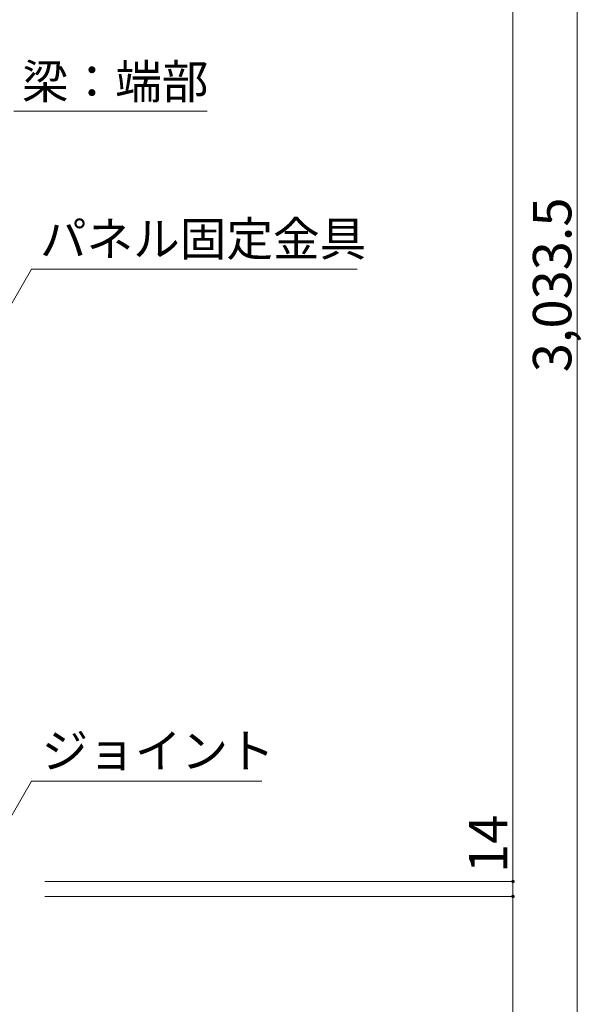
# Model space of a CAD drawing. Extents: x 3122 to 11161, y -10417 to -4877.
# Drawn here: x 5419 to 5945, y -8426 to -7504 of the extents above; entities that cross this region are included whole.
import ezdxf

# ---------------------------------------------------------------- set-up
doc = ezdxf.new("R2010")
doc.units = 0
doc.header["$LTSCALE"] = 10
doc.header["$MEASUREMENT"] = 0
doc.layers.add('1-7', color=7, linetype='CONTINUOUS')
doc.layers.add('1-8', color=7, linetype='CONTINUOUS')
doc.styles.add('ＭＳ ゴシック', font='txt', dxfattribs={"height": 1})

msp = doc.modelspace()

# ---------------------------------------------------------------- linework, layer by layer
at = {"layer": '1-7', "color": 3, "linetype": 'Continuous', "lineweight": 0}
for p, q in [((5940.63, -6261.14), (5940.63, -9294.64)), ((5880.63, -6327.64), (5880.63, -8310.64)), ((5880.63, -8310.64), (5442.06, -8310.64)), ((5880.63, -8310.64), (5880.63, -8324.64)), ((5880.63, -8324.64), (5442.06, -8324.64)), ((5880.63, -8324.64), (5442.06, -8324.64)), ((5880.63, -8324.64), (5880.63, -9276.64))]:
    msp.add_line(p, q, dxfattribs=at)
at = {"layer": '1-7', "color": 7, "linetype": 'Continuous', "lineweight": 0, "const_width": 1.6}
for points in [[(5881.43, -8310.64, 0.414214), (5880.63, -8309.84, 0.414214), (5879.83, -8310.64, 0.414214), (5880.63, -8311.44, 0.414214)], [(5881.43, -8324.64, 0.414214), (5880.63, -8323.84, 0.414214), (5879.83, -8324.64, 0.414214), (5880.63, -8325.44, 0.414214)], [(5881.43, -8324.64, 0.414214), (5880.63, -8323.84, 0.414214), (5879.83, -8324.64, 0.414214), (5880.63, -8325.44, 0.414214)]]:
    msp.add_lwpolyline(points, format="xyb", close=True, dxfattribs=at)
at = {"layer": '1-8', "color": 3, "linetype": 'Continuous', "lineweight": 0}
for p, q in [((5413.25, -7589.4), (5594.25, -7589.4)), ((5329.34, -7911.14), (5429.58, -7737.52)), ((5429.58, -7737.52), (5734.84, -7737.52)), ((5373.95, -8313.14), (5429.58, -8216.79)), ((5645.51, -8216.79), (5429.58, -8216.79))]:
    msp.add_line(p, q, dxfattribs=at)

# ---------------------------------------------------------------- texts
at = {"layer": '1-7', "color": 4, "linetype": 'Continuous', "lineweight": 0, "style": 'ＭＳ ゴシック'}
for s, p in [('3,033.5', (5935.32, -7833.89)), ('14', (5875.31, -8302.68))]:
    msp.add_text(s, height=36, rotation=90, dxfattribs=at).set_placement(p)
at = {"layer": '1-8', "color": 4, "linetype": 'Continuous', "lineweight": 0, "style": 'ＭＳ ゴシック'}
for s, p in [('梁：端部', (5420.76, -7577.75)), ('パネル固定金具', (5437.58, -7725.01)), ('ジョイント', (5439.13, -8204.27))]:
    msp.add_text(s, height=32, dxfattribs=at).set_placement(p)

doc.saveas('drawing.dxf')
